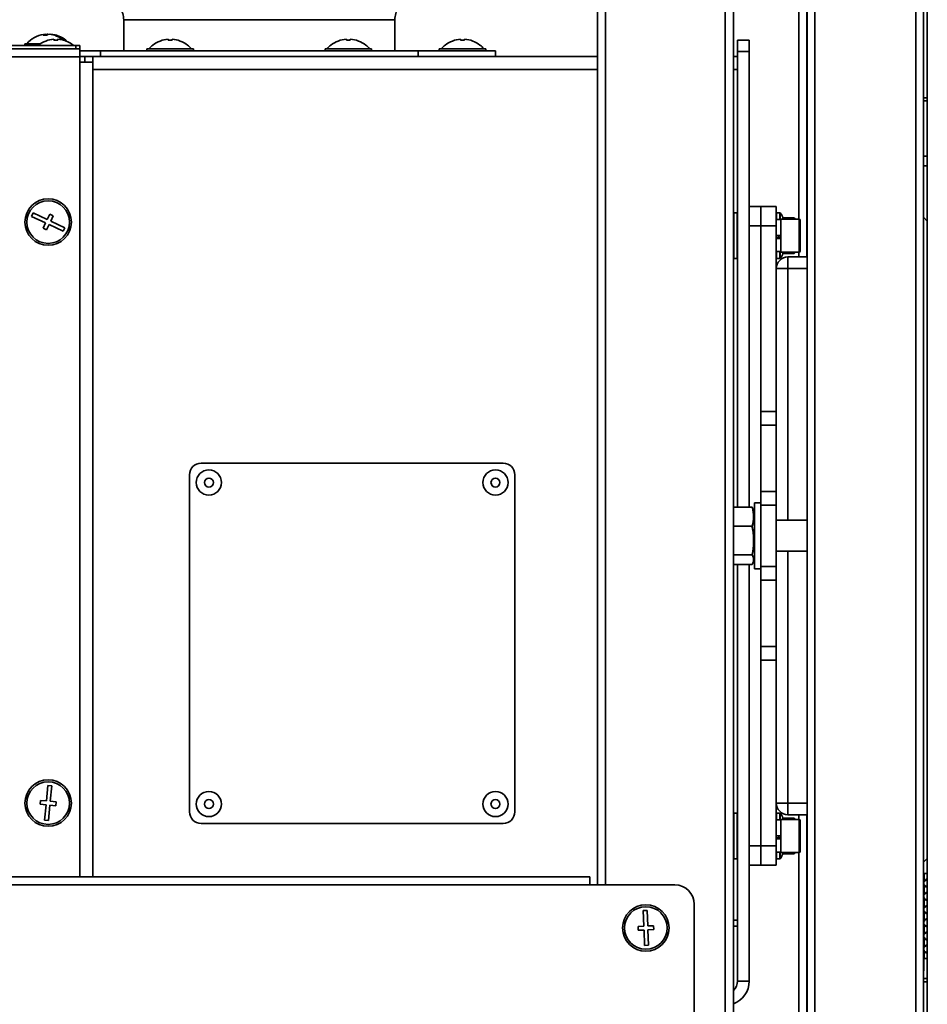
# Model space of a CAD drawing. Units: millimetres. Extents: x 0 to 420, y 0 to 297.
# Drawn here: x 295 to 312, y 180 to 198 of the extents above; entities that cross this region are included whole.
import ezdxf

# ---------------------------------------------------------------- set-up
doc = ezdxf.new("R2010")
doc.units = ezdxf.units.MM

msp = doc.modelspace()

# ---------------------------------------------------------------- linework, layer by layer
at = {"color": 7, "linetype": 'Continuous', "lineweight": 35}
for p, q in [((307.79591, 266.92677), (307.79591, 175.42677)), ((307.94734, 266.92677), (307.94734, 175.42677)), ((309.44948, 175.44703), (309.44948, 263.85366)), ((311.30948, 175.44703), (311.30948, 263.85366)), ((311.52234, 263.99534), (311.52234, 175.36463)), ((309.29948, 248.88627), (309.29948, 193.43606)), ((309.30806, 175.50606), (309.30806, 248.9182)), ((305.43877, 233.35534), (305.43877, 181.85534)), ((311.45091, 175.44703), (311.45091, 232.76622)), ((296.70091, 197.81106), (296.70091, 197.23963)), ((301.70091, 197.23963), (301.70091, 197.81106)), ((295.29049, 197.54432), (295.2607, 197.54102)), ((295.2607, 197.52664), (295.2607, 197.54432)), ((295.29049, 197.53154), (295.29049, 197.54432)), ((295.35541, 197.54102), (295.35541, 197.54432)), ((295.41352, 197.45135), (295.41352, 197.45146)), ((295.4152, 197.45146), (295.4152, 197.43269)), ((295.48486, 197.43323), (295.48486, 197.45146)), ((295.48663, 197.43269), (295.48663, 197.45146)), ((295.48831, 197.45135), (295.48831, 197.45146)), ((297.52234, 197.45146), (297.52234, 197.43269)), ((297.59377, 197.43269), (297.59377, 197.45146)), ((300.80806, 197.45146), (300.80806, 197.43269)), ((300.87948, 197.43269), (300.87948, 197.45146)), ((302.9152, 197.45146), (302.9152, 197.43269)), ((302.98663, 197.43269), (302.98663, 197.45146)), ((308.02234, 197.43606), (308.23663, 197.43606)), ((308.02234, 197.22177), (308.02234, 197.43606)), ((308.23663, 197.43606), (308.23663, 197.22177)), ((285.85595, 197.33249), (295.81877, 197.33249)), ((285.85595, 197.27534), (295.81877, 197.27534)), ((294.87948, 197.3682), (294.87948, 197.33249)), ((294.87948, 197.3682), (295.12928, 197.3682)), ((295.12928, 197.3682), (295.16877, 197.3682)), ((295.12948, 197.34306), (295.12948, 197.34151)), ((295.7365, 197.3682), (295.73663, 197.3682)), ((295.77234, 197.34151), (295.77234, 197.34306)), ((295.81877, 197.27534), (295.81877, 197.33249)), ((295.81877, 197.33249), (295.8902, 197.33249)), ((295.88163, 197.27534), (295.81877, 197.27534)), ((295.88163, 197.27534), (295.8902, 197.27534)), ((295.8902, 197.33249), (295.8902, 197.27534)), ((295.8902, 197.27534), (295.8902, 197.12892)), ((295.8902, 197.23963), (296.27234, 197.23963)), ((296.27234, 197.23963), (296.27234, 197.13249)), ((296.27234, 197.23963), (302.12948, 197.23963)), ((297.12948, 197.27534), (297.12948, 197.23963)), ((297.12948, 197.27534), (297.55806, 197.27534)), ((297.23663, 197.34306), (297.23663, 197.34151)), ((297.55806, 197.27534), (297.98663, 197.27534)), ((297.87948, 197.34151), (297.87948, 197.34306)), ((297.98663, 197.23963), (297.98663, 197.27534)), ((300.4152, 197.27534), (300.4152, 197.23963)), ((300.4152, 197.27534), (300.84377, 197.27534)), ((300.52234, 197.34306), (300.52234, 197.34151)), ((300.84377, 197.27534), (301.27234, 197.27534)), ((301.1652, 197.34151), (301.1652, 197.34306)), ((301.27234, 197.23963), (301.27234, 197.27534)), ((302.12948, 197.13249), (302.12948, 197.23963)), ((302.12948, 197.23963), (303.55806, 197.23963)), ((302.52234, 197.27534), (302.52234, 197.23963)), ((302.52234, 197.27534), (302.95091, 197.27534)), ((302.62948, 197.34306), (302.62948, 197.34151)), ((302.95091, 197.27534), (303.37948, 197.27534)), ((303.27234, 197.34151), (303.27234, 197.34306)), ((303.37948, 197.23963), (303.37948, 197.27534)), ((303.55806, 197.23963), (303.55806, 197.13249)), ((308.23663, 197.22177), (308.02234, 197.22177)), ((308.02234, 197.22177), (308.02234, 188.81964)), ((308.23663, 197.22177), (308.23663, 188.81964)), ((285.96163, 197.12892), (295.8902, 197.12892)), ((295.8902, 197.13249), (295.98663, 197.13249)), ((295.8902, 197.12892), (295.8902, 182.00677)), ((295.8902, 197.02534), (295.98663, 197.02534)), ((295.98663, 197.02534), (295.98663, 197.13249)), ((295.98663, 197.13249), (296.12948, 197.13249)), ((295.98663, 197.02534), (296.12948, 197.02534)), ((296.12948, 197.02534), (296.12948, 197.13249)), ((296.12948, 197.13249), (305.43877, 197.13249)), ((296.12948, 197.02534), (296.12948, 182.00677)), ((307.94734, 197.13249), (308.02234, 197.13249)), ((296.12948, 182.00677), (296.12948, 196.8932)), ((311.52234, 196.37267), (311.45091, 196.37267)), ((311.45091, 196.31553), (311.52234, 196.31553)), ((311.52234, 195.2932), (311.45091, 195.2932)), ((311.45091, 195.11463), (311.52234, 195.11463)), ((308.23663, 194.36463), (308.45091, 194.36463)), ((308.45091, 194.36463), (308.45091, 194.00749)), ((308.45091, 194.36463), (308.73663, 194.36463)), ((308.73663, 194.36463), (308.73663, 194.00749)), ((295.03304, 194.24909), (295.00239, 194.18457)), ((295.00239, 194.18457), (295.26047, 194.06198)), ((295.29112, 194.1265), (295.03304, 194.24909)), ((295.33709, 194.22328), (295.29112, 194.1265)), ((295.40161, 194.19263), (295.33709, 194.22328)), ((295.35564, 194.09585), (295.40161, 194.19263)), ((308.0152, 194.25034), (307.95445, 194.25034)), ((308.82234, 194.12463), (308.73663, 194.12463)), ((308.80452, 194.25034), (308.74377, 194.25034)), ((309.15806, 194.13249), (308.82234, 194.13249)), ((308.82234, 194.13249), (308.82234, 193.52534)), ((309.06825, 194.1582), (308.85852, 194.1582)), ((308.86304, 194.13249), (308.86032, 194.148)), ((309.08346, 194.13249), (309.07449, 194.14802)), ((309.17948, 194.11106), (309.17948, 193.54677)), ((311.45091, 194.16986), (311.52234, 194.09843)), ((295.26047, 194.06198), (295.2145, 193.9652)), ((295.2145, 193.9652), (295.27902, 193.93455)), ((295.27902, 193.93455), (295.32499, 194.03133)), ((295.32499, 194.03133), (295.58307, 193.90875)), ((295.61372, 193.97327), (295.35564, 194.09585)), ((295.58307, 193.90875), (295.61372, 193.97327)), ((308.45091, 194.00749), (308.23663, 194.00749)), ((308.23663, 194.00749), (308.23663, 188.81964)), ((308.45091, 194.00749), (308.45091, 190.58399)), ((308.73663, 194.00749), (308.45091, 194.00749)), ((308.73663, 194.00749), (308.73663, 190.58399)), ((308.73663, 193.82892), (308.82234, 193.82892)), ((308.80219, 193.79729), (308.73663, 193.79729)), ((308.73663, 193.77757), (308.82234, 193.77757)), ((307.95445, 193.40749), (308.0152, 193.40749)), ((308.73663, 193.5332), (308.82234, 193.5332)), ((308.74377, 193.40749), (308.80452, 193.40749)), ((308.82234, 193.52534), (309.15806, 193.52534)), ((308.85852, 193.49964), (308.86222, 193.52534)), ((309.06825, 193.49964), (308.85852, 193.49964)), ((308.95091, 193.22177), (308.95091, 193.43606)), ((308.95091, 193.43606), (309.30806, 193.43606)), ((309.06825, 193.49964), (309.07545, 193.52534)), ((309.07318, 193.51131), (309.06825, 193.49964)), ((309.07449, 193.50981), (309.08346, 193.52534)), ((308.73663, 193.22177), (308.95091, 193.22177)), ((308.45091, 190.58399), (308.73663, 190.58399)), ((308.45091, 190.33145), (308.45091, 190.58399)), ((308.73663, 190.58399), (308.73663, 190.33145)), ((308.73663, 190.33145), (308.45091, 190.33145)), ((308.45091, 190.33145), (308.45091, 189.11209)), ((308.73663, 190.33145), (308.73663, 189.11209)), ((303.70091, 189.63249), (298.12948, 189.63249)), ((297.9152, 189.4182), (297.9152, 183.20392)), ((303.9152, 183.20392), (303.9152, 189.4182)), ((308.45091, 188.85955), (308.45091, 189.11209)), ((308.45091, 189.11209), (308.73663, 189.11209)), ((308.73663, 189.11209), (308.73663, 188.85955)), ((308.45091, 188.90034), (308.33663, 188.90034)), ((308.33663, 187.68606), (308.33663, 188.90034)), ((308.73663, 188.85955), (308.45091, 188.85955)), ((308.45091, 188.85955), (308.45091, 187.72685)), ((308.73663, 188.85955), (308.73663, 187.72685)), ((308.29229, 188.81964), (307.94734, 188.81964)), ((308.29229, 188.81964), (308.30293, 188.78456)), ((308.33663, 188.70749), (308.30791, 188.78638)), ((309.30806, 188.57892), (308.73663, 188.57892)), ((308.29229, 188.4686), (307.94734, 188.4686)), ((308.29229, 187.94217), (307.94734, 187.94217)), ((308.73663, 188.00749), (309.30806, 188.00749)), ((308.29229, 187.76677), (307.94734, 187.76677)), ((308.02234, 187.76677), (308.02234, 180.0832)), ((308.23663, 187.76677), (308.23663, 182.57892)), ((308.23663, 187.76677), (308.23663, 180.0832)), ((308.30791, 187.80002), (308.33663, 187.87892)), ((308.33663, 187.68606), (308.45091, 187.68606)), ((308.45091, 187.72685), (308.73663, 187.72685)), ((308.45091, 187.47431), (308.45091, 187.72685)), ((308.73663, 187.72685), (308.73663, 187.47431)), ((308.73663, 187.47431), (308.45091, 187.47431)), ((308.45091, 187.47431), (308.45091, 186.25495)), ((308.73663, 187.47431), (308.73663, 186.25495)), ((308.45091, 186.25495), (308.73663, 186.25495)), ((308.45091, 186.00241), (308.45091, 186.25495)), ((308.73663, 186.25495), (308.73663, 186.00241)), ((308.45091, 186.00241), (308.45091, 182.57892)), ((308.73663, 186.00241), (308.45091, 186.00241)), ((308.73663, 186.00241), (308.73663, 182.57892)), ((295.30294, 183.688), (295.27588, 183.40357)), ((295.37405, 183.68123), (295.30294, 183.688)), ((295.34699, 183.3968), (295.37405, 183.68123)), ((295.16922, 183.41371), (295.16246, 183.3426)), ((295.27588, 183.40357), (295.16922, 183.41371)), ((295.45365, 183.38666), (295.34699, 183.3968)), ((295.16246, 183.3426), (295.26912, 183.33246)), ((295.26912, 183.33246), (295.24206, 183.04803)), ((295.31317, 183.04126), (295.34023, 183.32569)), ((295.34023, 183.32569), (295.44689, 183.31555)), ((295.44689, 183.31555), (295.45365, 183.38666)), ((308.73663, 183.36463), (308.95091, 183.36463)), ((308.95091, 183.15034), (308.95091, 183.36463)), ((295.24206, 183.04803), (295.31317, 183.04126)), ((308.0152, 183.17892), (307.95445, 183.17892)), ((308.82234, 183.0532), (308.73663, 183.0532)), ((308.80452, 183.17892), (308.74377, 183.17892)), ((309.15806, 183.06106), (308.82234, 183.06106)), ((308.82234, 183.06106), (308.82234, 182.45392)), ((308.86175, 183.06106), (308.85852, 183.08544)), ((309.06825, 183.08544), (308.85852, 183.08544)), ((309.30806, 183.15034), (308.95091, 183.15034)), ((309.06825, 183.08544), (309.07428, 183.06975)), ((309.08346, 183.06106), (309.0774, 183.07155)), ((309.17948, 183.03963), (309.17948, 182.47534)), ((309.29948, 183.15034), (309.29948, 175.77177)), ((298.12948, 182.98963), (303.70091, 182.98963)), ((308.73663, 182.75749), (308.82234, 182.75749)), ((308.80219, 182.72586), (308.73663, 182.72586)), ((308.73663, 182.70614), (308.82234, 182.70614)), ((308.23663, 182.57892), (308.45091, 182.57892)), ((308.45091, 182.57892), (308.45091, 182.22177)), ((308.45091, 182.57892), (308.73663, 182.57892)), ((308.73663, 182.57892), (308.73663, 182.22177)), ((307.95445, 182.33606), (308.0152, 182.33606)), ((308.73663, 182.46177), (308.82234, 182.46177)), ((308.74377, 182.33606), (308.80452, 182.33606)), ((308.82234, 182.45392), (309.15806, 182.45392)), ((309.06825, 182.42954), (308.85924, 182.42954)), ((309.06825, 182.42954), (309.07428, 182.44523)), ((309.0774, 182.44342), (309.08346, 182.45392)), ((311.52234, 182.34512), (311.45091, 182.27369)), ((308.45091, 182.22177), (308.23663, 182.22177)), ((308.73663, 182.22177), (308.45091, 182.22177)), ((269.86734, 182.00677), (305.29591, 182.00677)), ((305.29591, 182.00677), (305.29591, 181.85534)), ((311.4652, 182.06677), (311.45091, 182.06677)), ((311.4652, 181.92417), (311.4652, 182.06677)), ((311.52234, 182.06677), (311.4652, 182.06677)), ((305.29591, 181.85534), (269.86734, 181.85534)), ((306.86734, 181.85534), (305.29591, 181.85534)), ((311.4652, 181.68132), (311.4652, 181.85223)), ((311.4652, 181.43647), (311.4652, 181.60937)), ((307.22448, 175.42677), (307.22448, 181.4982)), ((306.35443, 181.38366), (306.28306, 181.3808)), ((306.28306, 181.3808), (306.29451, 181.09531)), ((306.36588, 181.09818), (306.35443, 181.38366)), ((311.4652, 181.19398), (311.4652, 181.36452)), ((306.29451, 181.09531), (306.18745, 181.09102)), ((306.18745, 181.09102), (306.19032, 181.01965)), ((306.47294, 181.10247), (306.36588, 181.09818)), ((306.36874, 181.0268), (306.4758, 181.0311)), ((306.4758, 181.0311), (306.47294, 181.10247)), ((308.02234, 181.20392), (307.94734, 181.20392)), ((308.02234, 181.09677), (307.94734, 181.09677)), ((311.4652, 180.95093), (311.4652, 181.12203)), ((306.19032, 181.01965), (306.29737, 181.02394)), ((306.29737, 181.02394), (306.30883, 180.73846)), ((306.3802, 180.74132), (306.36874, 181.0268)), ((311.4652, 180.70989), (311.4652, 180.87899)), ((306.30883, 180.73846), (306.3802, 180.74132)), ((311.45548, 180.28106), (311.45548, 180.49534)), ((311.45548, 180.49534), (311.4652, 180.49534)), ((311.4652, 180.49534), (311.4652, 180.63794)), ((311.4652, 180.49534), (311.52234, 180.49534)), ((311.45091, 180.25516), (311.45548, 180.28106)), ((311.52234, 180.12802), (311.45091, 180.12802)), ((308.02234, 180.0832), (308.23663, 180.0832)), ((311.45091, 180.07087), (311.52234, 180.07087))]:
    msp.add_line(p, q, dxfattribs=at)
at = {"color": 8, "linetype": 'Continuous', "lineweight": 35}
for p, q in [((309.15306, 248.77177), (309.15306, 194.13249)), ((305.5902, 181.85534), (305.5902, 233.35534)), ((296.70091, 197.81106), (301.70091, 197.81106)), ((305.43877, 196.8932), (296.12948, 196.8932)), ((308.02234, 196.8932), (307.94734, 196.8932)), ((307.94875, 193.41033), (307.94875, 194.2475)), ((307.95445, 194.25034), (307.95445, 193.40749)), ((308.0152, 193.40749), (308.0152, 194.25034)), ((308.74377, 194.25034), (308.74377, 194.20625)), ((308.74377, 194.20625), (308.74377, 194.12463)), ((308.80452, 194.20625), (308.80452, 194.25034)), ((308.80452, 194.12463), (308.80452, 194.20625)), ((308.81022, 194.2475), (308.81022, 194.12463)), ((309.15806, 194.13249), (309.15806, 193.52534)), ((308.78663, 193.82892), (308.78663, 193.79729)), ((308.74377, 193.5332), (308.74377, 193.40749)), ((308.80452, 193.40749), (308.80452, 193.5332)), ((308.81022, 193.5332), (308.81022, 193.41033)), ((309.15306, 193.52534), (309.15306, 193.43606)), ((308.95091, 193.22177), (308.95091, 188.57892)), ((309.30806, 193.22177), (308.95091, 193.22177)), ((308.95091, 188.00749), (308.95091, 183.36463)), ((308.95091, 183.36463), (309.30806, 183.36463)), ((307.94875, 182.3389), (307.94875, 183.17607)), ((307.95445, 183.17892), (307.95445, 182.33606)), ((308.0152, 182.33606), (308.0152, 183.17892)), ((308.74377, 183.17892), (308.74377, 183.09733)), ((308.74377, 183.09733), (308.74377, 183.0532)), ((308.80452, 183.09733), (308.80452, 183.17892)), ((308.80452, 183.0532), (308.80452, 183.09733)), ((308.81022, 183.17607), (308.81022, 183.0532)), ((309.15306, 183.15034), (309.15306, 183.06106)), ((309.15806, 183.06106), (309.15806, 182.45392)), ((308.78663, 182.75749), (308.78663, 182.72586)), ((308.74377, 182.46177), (308.74377, 182.33606)), ((308.80452, 182.33606), (308.80452, 182.46177)), ((308.81022, 182.46177), (308.81022, 182.3389)), ((309.15306, 182.45392), (309.15306, 175.9283))]:
    msp.add_line(p, q, dxfattribs=at)
at = {"color": 7, "linetype": 'Continuous', "lineweight": 35, "flags": 128}
for points in [[(295.22244, 197.5397), (295.2256, 197.54021), (295.2607, 197.54432)], [(295.12948, 197.34306), (295.11987, 197.33535), (295.11642, 197.33249)], [(295.78541, 197.33249), (295.78195, 197.33535), (295.77234, 197.34306)]]:
    msp.add_lwpolyline(points, dxfattribs=at)
at = {"color": 7, "linetype": 'Continuous', "lineweight": 35}
for centre, radius in [((295.30806, 194.07892), 0.42857), ((295.30806, 194.07892), 0.39286), ((298.27234, 189.27534), 0.23214), ((303.55806, 189.27534), 0.23214), ((298.27234, 189.27534), 0.08268), ((303.55806, 189.27534), 0.08268), ((295.30806, 183.36463), 0.42857), ((295.30806, 183.36463), 0.39286), ((298.27234, 183.34677), 0.23214), ((303.55806, 183.34677), 0.23214), ((298.27234, 183.34677), 0.08268), ((303.55806, 183.34677), 0.08268), ((306.33163, 181.06106), 0.42857), ((306.33163, 181.06106), 0.39286)]:
    msp.add_circle(centre, radius, dxfattribs=at)
for centre, radius, start, end in [((296.34377, 197.81106), 0.35714, 0, 36.869898), ((302.05806, 197.81106), 0.35714, 143.130102, 180), ((295.30806, 197.02534), 0.52143, 99.450758, 138.88791), ((295.44924, 196.93344), 0.51925, 93.944625, 128.199043), ((295.45091, 196.93249), 0.5202, 93.936703, 128.162172), ((295.28048, 197.43464), 0.11145, 100.223654, 125.344665), ((295.24847, 197.11247), 0.41435, 85.507037, 94.492963), ((295.3454, 197.43464), 0.11145, 100.223654, 125.344665), ((295.27414, 197.44659), 0.09909, 69.986585, 80.50191), ((295.28924, 197.09682), 0.44898, 48.746848, 85.3523), ((295.31903, 197.09682), 0.44898, 48.746848, 85.3523), ((295.30806, 197.02534), 0.52143, 47.358746, 80.549242), ((295.45091, 196.93249), 0.50148, 85.916044, 94.083956), ((295.36424, 197.42685), 0.05818, 5.765758, 25.030828), ((295.44402, 196.93365), 0.50031, 89.210512, 92.522562), ((295.45781, 196.93365), 0.50031, 87.477438, 90.789487), ((295.53758, 197.42685), 0.05818, 154.969172, 174.234242), ((295.45091, 196.93249), 0.5202, 51.837828, 86.063297), ((295.60018, 197.36373), 0.07219, 78.09007, 101.90993), ((297.55806, 196.93249), 0.5202, 93.936703, 128.162172), ((297.55806, 196.93249), 0.50148, 85.916044, 94.083956), ((297.55806, 196.93249), 0.5202, 51.837828, 86.063297), ((300.84377, 196.93249), 0.5202, 93.936703, 128.162172), ((300.84377, 196.93249), 0.50148, 85.916044, 94.083956), ((300.84377, 196.93249), 0.5202, 51.837828, 86.063297), ((302.95091, 196.93249), 0.5202, 93.936703, 128.162172), ((302.95091, 196.93249), 0.50148, 85.916044, 94.083956), ((302.95091, 196.93249), 0.5202, 51.837828, 86.063297), ((297.55806, 196.93249), 0.52143, 128.056508, 138.88791), ((297.55806, 196.93249), 0.52143, 41.11209, 51.943492), ((300.84377, 196.93249), 0.52143, 128.056508, 138.88791), ((300.84377, 196.93249), 0.52143, 41.11209, 51.943492), ((302.95091, 196.93249), 0.52143, 128.056508, 138.88791), ((302.95091, 196.93249), 0.52143, 41.11209, 51.943492), ((307.95445, 194.2432), 0.00714, 90, 142.966937), ((308.0152, 194.2432), 0.00714, 0, 90), ((308.74377, 194.2432), 0.00714, 90, 180), ((308.80452, 194.2432), 0.00714, 37.033063, 90), ((308.53611, 194.0407), 0.34337, 19.634842, 37.033063), ((308.53611, 194.0407), 0.34337, 18.305135, 19.634842), ((309.15806, 194.11106), 0.02143, 0, 90), ((307.95445, 193.41463), 0.00714, 217.033063, 270), ((308.0152, 193.41463), 0.00714, 270, 0), ((308.95091, 193.22177), 0.21429, 90, 180), ((308.74377, 193.41463), 0.00714, 180, 270), ((308.80452, 193.41463), 0.00714, 270, 322.966937), ((308.53611, 193.61713), 0.34337, 322.966937, 339.928993), ((309.15806, 193.54677), 0.02143, 270, 0), ((298.12948, 189.4182), 0.21429, 90, 180), ((303.70091, 189.4182), 0.21429, 0, 90), ((308.95091, 183.36463), 0.21429, 180, 270), ((298.12948, 183.20392), 0.21429, 180, 270), ((303.70091, 183.20392), 0.21429, 270, 0), ((307.95445, 183.17177), 0.00714, 90, 142.966937), ((308.0152, 183.17177), 0.00714, 0, 90), ((308.74377, 183.17177), 0.00714, 90, 180), ((308.80452, 183.17177), 0.00714, 37.033063, 90), ((308.53611, 182.96927), 0.34337, 19.774323, 37.033063), ((309.15806, 183.03963), 0.02143, 0, 90), ((307.95445, 182.3432), 0.00714, 217.033063, 270), ((308.0152, 182.3432), 0.00714, 270, 0), ((308.74377, 182.3432), 0.00714, 180, 270), ((308.80452, 182.3432), 0.00714, 270, 322.966937), ((308.53611, 182.5457), 0.34337, 322.966937, 342.911621), ((309.15806, 182.47534), 0.02143, 270, 0), ((306.86734, 181.4982), 0.35714, 0, 90), ((311.52691, 181.8882), 0.07143, 149.761657, 210.238343), ((311.52691, 181.64534), 0.07143, 149.761657, 210.238343), ((311.52691, 181.40049), 0.07143, 149.761657, 210.238343), ((311.52691, 181.15801), 0.07143, 149.761657, 210.238343), ((311.52691, 180.91496), 0.07143, 149.761657, 210.238343), ((311.52691, 180.67392), 0.07143, 149.761657, 210.238343), ((307.78663, 180.0832), 0.45, 290.924832, 0), ((307.78663, 180.0832), 0.23571, 312.985886, 0)]:
    msp.add_arc(centre, radius, start, end, dxfattribs=at)
for points, knots in [([(309.07995, 194.13249), (309.07907, 194.13652), (309.07714, 194.14526), (309.07137, 194.15367), (309.06825, 194.1582)], [0, 0, 0, 0, 0.461024513, 1, 1, 1, 1]), ([(308.29229, 188.4686), (308.3052, 188.52607), (308.3315, 188.64305), (308.30551, 188.76009), (308.29229, 188.81964)], [0, 0, 0, 0, 0.49121246, 1, 1, 1, 1]), ([(308.29229, 187.94217), (308.29277, 187.94479), (308.30682, 188.02115), (308.32526, 188.17536), (308.3131, 188.34973), (308.29605, 188.44708), (308.29229, 188.4686)], [0, 0, 0, 0, 0.015101706, 0.439939303, 0.876200963, 1, 1, 1, 1]), ([(308.29229, 187.76677), (308.3052, 187.79548), (308.3315, 187.85393), (308.30551, 187.91241), (308.29229, 187.94217)], [0, 0, 0, 0, 0.49121246, 1, 1, 1, 1]), ([(309.07783, 183.06106), (309.07743, 183.06313), (309.07586, 183.07145), (309.07151, 183.07944), (309.06825, 183.08544)], [0, 0, 0, 0, 0.24952248, 1, 1, 1, 1]), ([(311.4652, 181.92417), (311.46856, 181.92939), (311.47473, 181.93898), (311.48557, 181.95034), (311.49468, 181.95647), (311.50129, 181.95886), (311.506, 181.95948), (311.51032, 181.95903), (311.51533, 181.9569), (311.51969, 181.95094), (311.52209, 181.93933), (311.52225, 181.9295), (311.52234, 181.92417)], [0, 0, 0, 0, 0.15521587, 0.28502058, 0.39558038, 0.44680833, 0.49717906, 0.55421636, 0.60980461, 0.7229341, 0.84991283, 1, 1, 1, 1]), ([(311.4652, 181.92417), (311.47211, 181.92947), (311.48555, 181.93977), (311.50556, 181.95027), (311.51743, 181.95374), (311.52234, 181.95518)], [0, 0, 0, 0, 0.38355722, 0.74499076, 1, 1, 1, 1]), ([(311.52234, 181.85223), (311.5222, 181.84701), (311.52193, 181.83742), (311.51899, 181.82606), (311.51445, 181.81993), (311.50963, 181.81755), (311.50538, 181.81692), (311.50048, 181.81738), (311.49322, 181.81951), (311.48363, 181.82547), (311.47313, 181.83708), (311.46799, 181.84691), (311.4652, 181.85223)], [0, 0, 0, 0, 0.15521587, 0.28502058, 0.39558038, 0.44680832, 0.49717906, 0.55421636, 0.60980461, 0.7229341, 0.84991283, 1, 1, 1, 1]), ([(311.51424, 181.82243), (311.51068, 181.8234), (311.50029, 181.82624), (311.4826, 181.836), (311.47102, 181.8468), (311.4652, 181.85223)], [0, 0, 0, 0, 0.2056403, 0.601072728, 1, 1, 1, 1]), ([(311.4652, 181.68132), (311.46856, 181.68654), (311.47473, 181.69612), (311.48557, 181.70748), (311.49468, 181.71362), (311.50129, 181.716), (311.506, 181.71663), (311.51032, 181.71617), (311.51533, 181.71404), (311.51969, 181.70808), (311.52209, 181.69647), (311.52225, 181.68664), (311.52234, 181.68132)], [0, 0, 0, 0, 0.15521587, 0.28502058, 0.39558038, 0.44680833, 0.49717906, 0.55421636, 0.60980461, 0.7229341, 0.84991283, 1, 1, 1, 1]), ([(311.4652, 181.68132), (311.47211, 181.68662), (311.48555, 181.69691), (311.50556, 181.70741), (311.51743, 181.71089), (311.52234, 181.71233)], [0, 0, 0, 0, 0.38355722, 0.74499076, 1, 1, 1, 1]), ([(311.52234, 181.60937), (311.5222, 181.60415), (311.52193, 181.59457), (311.51899, 181.58321), (311.51445, 181.57707), (311.50963, 181.57469), (311.50538, 181.57406), (311.50048, 181.57452), (311.49322, 181.57665), (311.48363, 181.58261), (311.47313, 181.59422), (311.46799, 181.60405), (311.4652, 181.60937)], [0, 0, 0, 0, 0.15521587, 0.28502058, 0.39558038, 0.44680832, 0.49717906, 0.55421636, 0.60980461, 0.7229341, 0.84991283, 1, 1, 1, 1]), ([(311.51424, 181.57957), (311.51068, 181.58054), (311.50029, 181.58338), (311.4826, 181.59314), (311.47102, 181.60395), (311.4652, 181.60937)], [0, 0, 0, 0, 0.2056403, 0.60107273, 1, 1, 1, 1]), ([(311.4652, 181.43647), (311.46856, 181.44169), (311.47473, 181.45127), (311.48557, 181.46263), (311.49468, 181.46877), (311.50129, 181.47115), (311.506, 181.47178), (311.51032, 181.47132), (311.51533, 181.46919), (311.51969, 181.46323), (311.52209, 181.45162), (311.52225, 181.44179), (311.52234, 181.43647)], [0, 0, 0, 0, 0.15521587, 0.28502058, 0.39558038, 0.44680832, 0.49717906, 0.55421636, 0.60980461, 0.7229341, 0.84991283, 1, 1, 1, 1]), ([(311.4652, 181.43647), (311.47211, 181.44177), (311.48555, 181.45206), (311.50556, 181.46256), (311.51743, 181.46604), (311.52234, 181.46748)], [0, 0, 0, 0, 0.38355722, 0.74499076, 1, 1, 1, 1]), ([(311.52234, 181.36452), (311.5222, 181.3593), (311.52193, 181.34972), (311.51899, 181.33836), (311.51445, 181.33222), (311.50963, 181.32984), (311.50538, 181.32921), (311.50048, 181.32967), (311.49322, 181.3318), (311.48363, 181.33776), (311.47313, 181.34937), (311.46799, 181.3592), (311.4652, 181.36452)], [0, 0, 0, 0, 0.15521587, 0.28502058, 0.39558038, 0.44680833, 0.49717906, 0.55421636, 0.60980461, 0.7229341, 0.84991283, 1, 1, 1, 1]), ([(311.51424, 181.33472), (311.51068, 181.33569), (311.50029, 181.33853), (311.4826, 181.34829), (311.47102, 181.3591), (311.4652, 181.36452)], [0, 0, 0, 0, 0.2056403, 0.601072728, 1, 1, 1, 1]), ([(311.4652, 181.19398), (311.46856, 181.1992), (311.47473, 181.20878), (311.48557, 181.22014), (311.49468, 181.22628), (311.50129, 181.22866), (311.506, 181.22929), (311.51032, 181.22883), (311.51533, 181.2267), (311.51969, 181.22074), (311.52209, 181.20913), (311.52225, 181.1993), (311.52234, 181.19398)], [0, 0, 0, 0, 0.15521587, 0.28502058, 0.39558038, 0.44680832, 0.49717906, 0.55421636, 0.60980461, 0.7229341, 0.84991283, 1, 1, 1, 1]), ([(311.4652, 181.19398), (311.47211, 181.19928), (311.48555, 181.20957), (311.50556, 181.22007), (311.51743, 181.22355), (311.52234, 181.22499)], [0, 0, 0, 0, 0.38355722, 0.74499076, 1, 1, 1, 1]), ([(311.52234, 181.12203), (311.5222, 181.11681), (311.52193, 181.10723), (311.51899, 181.09587), (311.51445, 181.08973), (311.50963, 181.08735), (311.50538, 181.08672), (311.50048, 181.08718), (311.49322, 181.08931), (311.48363, 181.09527), (311.47313, 181.10688), (311.46799, 181.11671), (311.4652, 181.12203)], [0, 0, 0, 0, 0.15521587, 0.28502058, 0.39558038, 0.44680833, 0.49717906, 0.55421636, 0.60980461, 0.7229341, 0.84991283, 1, 1, 1, 1]), ([(311.51424, 181.09223), (311.51068, 181.09321), (311.50029, 181.09605), (311.4826, 181.1058), (311.47102, 181.11661), (311.4652, 181.12203)], [0, 0, 0, 0, 0.2056403, 0.60107273, 1, 1, 1, 1]), ([(311.4652, 180.95093), (311.46856, 180.95615), (311.47473, 180.96573), (311.48557, 180.9771), (311.49468, 180.98323), (311.50129, 180.98561), (311.506, 180.98624), (311.51032, 180.98578), (311.51533, 180.98365), (311.51969, 180.97769), (311.52209, 180.96608), (311.52225, 180.95625), (311.52234, 180.95093)], [0, 0, 0, 0, 0.15521587, 0.28502058, 0.39558038, 0.44680833, 0.49717906, 0.55421636, 0.60980461, 0.7229341, 0.84991283, 1, 1, 1, 1]), ([(311.4652, 180.95093), (311.47211, 180.95623), (311.48555, 180.96652), (311.50556, 180.97702), (311.51743, 180.9805), (311.52234, 180.98194)], [0, 0, 0, 0, 0.383557222, 0.744990755, 1, 1, 1, 1]), ([(311.51424, 180.84919), (311.51068, 180.85016), (311.50029, 180.853), (311.4826, 180.86276), (311.47102, 180.87356), (311.4652, 180.87899)], [0, 0, 0, 0, 0.2056403, 0.60107273, 1, 1, 1, 1]), ([(311.52234, 180.87899), (311.5222, 180.87377), (311.52193, 180.86418), (311.51899, 180.85282), (311.51445, 180.84669), (311.50963, 180.8443), (311.50538, 180.84368), (311.50048, 180.84413), (311.49322, 180.84626), (311.48363, 180.85222), (311.47313, 180.86383), (311.46799, 180.87366), (311.4652, 180.87899)], [0, 0, 0, 0, 0.15521587, 0.28502058, 0.39558038, 0.44680832, 0.49717906, 0.55421636, 0.60980461, 0.7229341, 0.84991283, 1, 1, 1, 1]), ([(311.4652, 180.70989), (311.46856, 180.71511), (311.47473, 180.72469), (311.48557, 180.73605), (311.49468, 180.74219), (311.50129, 180.74457), (311.506, 180.7452), (311.51032, 180.74474), (311.51533, 180.74261), (311.51969, 180.73665), (311.52209, 180.72504), (311.52225, 180.71521), (311.52234, 180.70989)], [0, 0, 0, 0, 0.15521587, 0.28502058, 0.39558038, 0.44680833, 0.49717906, 0.55421636, 0.60980461, 0.7229341, 0.84991283, 1, 1, 1, 1]), ([(311.4652, 180.70989), (311.47211, 180.71519), (311.48555, 180.72548), (311.50556, 180.73598), (311.51743, 180.73946), (311.52234, 180.7409)], [0, 0, 0, 0, 0.383557222, 0.744990756, 1, 1, 1, 1]), ([(311.51424, 180.60814), (311.51068, 180.60912), (311.50029, 180.61196), (311.4826, 180.62171), (311.47102, 180.63252), (311.4652, 180.63794)], [0, 0, 0, 0, 0.2056403, 0.60107273, 1, 1, 1, 1]), ([(311.52234, 180.63794), (311.5222, 180.63272), (311.52193, 180.62314), (311.51899, 180.61178), (311.51445, 180.60564), (311.50963, 180.60326), (311.50538, 180.60263), (311.50048, 180.60309), (311.49322, 180.60522), (311.48363, 180.61118), (311.47313, 180.62279), (311.46799, 180.63262), (311.4652, 180.63794)], [0, 0, 0, 0, 0.15521587, 0.28502058, 0.39558038, 0.44680832, 0.49717906, 0.55421636, 0.60980461, 0.7229341, 0.84991283, 1, 1, 1, 1])]:
    msp.add_open_spline(points, degree=3, knots=knots, dxfattribs=at)

doc.saveas('drawing.dxf')
